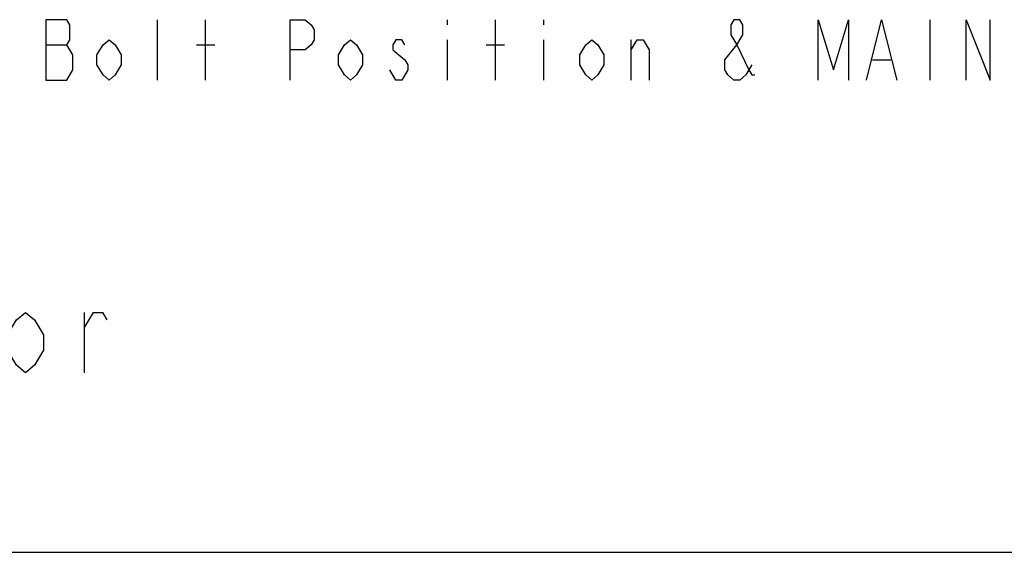
# Model space of a CAD drawing. Units: millimetres. Extents: x 0 to 1189, y 0 to 841.
# Drawn here: x 702 to 865, y 0 to 88 of the extents above; entities that cross this region are included whole.
import ezdxf

# ---------------------------------------------------------------- set-up
doc = ezdxf.new("R2010")
doc.units = ezdxf.units.MM
doc.header["$LTSCALE"] = 65.395
doc.layers.get('0').update_dxf_attribs({"linetype": 'CONTINUOUS'})

msp = doc.modelspace()

# ---------------------------------------------------------------- linework, layer by layer
at = {"color": 7, "linetype": 'Continuous'}
for p, q in [((724.5303, 78.2868), (724.5303, 88.2868)), ((732.5302, 78.2868), (732.5302, 88.2868)), ((772.5303, 88.2868), (772.5303, 87.4535)), ((780.5302, 78.2868), (780.5302, 88.2868)), ((788.5302, 88.2868), (788.5302, 87.4535)), ((852.5303, 88.2868), (852.5303, 78.2868)), ((772.5303, 84.9535), (772.5303, 78.2868)), ((788.5302, 84.9535), (788.5302, 78.2868)), ((803.0302, 78.2868), (803.0302, 84.9535)), ((706.0302, 84.1202), (709.5302, 84.1202)), ((731.0303, 84.1202), (734.0303, 84.1202)), ((779.0303, 84.1202), (782.0303, 84.1202)), ((843.0302, 81.6201), (846.0303, 81.6201)), ((764.0303, 78.2868), (763.0302, 79.9535)), ((765.0303, 78.2868), (764.0303, 78.2868)), ((712.4324, 29.7758), (712.4324, 39.7758)), ((0, 0), (1189, 0))]:
    msp.add_line(p, q, dxfattribs=at)
for points in [[(706.0302, 88.2868), (706.0302, 78.2868), (709.5302, 78.2868)], [(709.5302, 78.2868), (710.5303, 79.9535), (710.5303, 82.4535), (710.0302, 83.2868), (709.5302, 84.1202), (710.0302, 84.9535), (710.0302, 87.4535), (709.5302, 88.2868), (706.0302, 88.2868)], [(746.5302, 78.2868), (746.5302, 88.2868), (749.0302, 88.2868), (750.0303, 87.4535), (750.5303, 86.6201), (750.5303, 84.9535), (750.0303, 84.1202), (749.0302, 83.2868), (746.5302, 83.2868)], [(823.0302, 80.7868), (822.0302, 79.1201), (821.0303, 78.2868), (820.0302, 78.2868), (819.0303, 79.1201), (818.5303, 79.9535), (818.5303, 81.6201), (820.5302, 84.1202), (821.5303, 85.7868), (821.5303, 87.4535), (821.0303, 88.2868), (820.0302, 88.2868), (819.5302, 87.4535), (819.5302, 85.7868), (820.5302, 84.1202), (822.5302, 79.9535), (823.0302, 79.1201), (823.5303, 79.1201)], [(834.0302, 78.2868), (834.0302, 88.2868), (836.5302, 79.9535), (839.0302, 88.2868), (839.0302, 78.2868)], [(842.0302, 78.2868), (844.5303, 88.2868), (847.0303, 78.2868)], [(858.5303, 78.2868), (858.5303, 88.2868), (862.5302, 78.2868), (862.5302, 88.2868)], [(718.5302, 80.7868), (717.5302, 79.1201), (716.5303, 78.2868), (715.5302, 79.1201), (714.5302, 80.7868), (714.5302, 82.4535), (715.5302, 84.1202), (716.5303, 84.9535), (717.5302, 84.1202), (718.5302, 82.4535), (718.5302, 80.7868)], [(758.5303, 80.7868), (757.5302, 79.1201), (756.5303, 78.2868), (755.5303, 79.1201), (754.5302, 80.7868), (754.5302, 82.4535), (755.5303, 84.1202), (756.5303, 84.9535), (757.5302, 84.1202), (758.5303, 82.4535), (758.5303, 80.7868)], [(765.5302, 84.1202), (765.0303, 84.9535), (764.0303, 84.9535), (763.5302, 84.1202), (763.5302, 83.2868), (764.5303, 82.4535), (765.5302, 81.6201), (766.0302, 80.7868), (766.0302, 79.9535), (765.0303, 78.2868)], [(798.5303, 80.7868), (797.5302, 79.1201), (796.5302, 78.2868), (795.5303, 79.1201), (794.5302, 80.7868), (794.5302, 82.4535), (795.5303, 84.1202), (796.5302, 84.9535), (797.5302, 84.1202), (798.5303, 82.4535), (798.5303, 80.7868)], [(803.0302, 83.2868), (804.0303, 84.9535), (805.0302, 84.9535), (806.0302, 83.2868), (806.0302, 78.2868)], [(705.6824, 33.5258), (704.1823, 31.0258), (702.6824, 29.7758), (701.1824, 31.0258), (699.6824, 33.5258), (699.6824, 36.0257), (701.1824, 38.5257), (702.6824, 39.7758), (704.1823, 38.5257), (705.6824, 36.0257), (705.6824, 33.5258)], [(712.4324, 37.2758), (713.9324, 39.7758), (715.4324, 39.7758), (716.1824, 38.5257)]]:
    msp.add_lwpolyline(points, dxfattribs=at)

doc.saveas('drawing.dxf')
